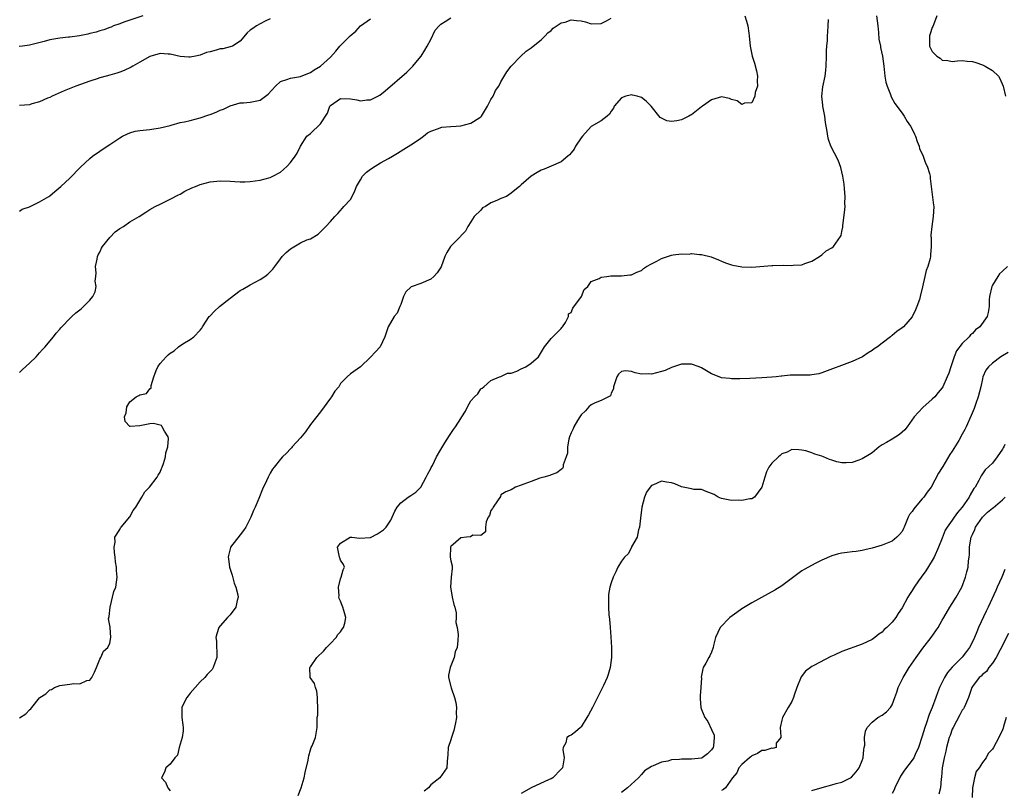
# Model space of a CAD drawing. Units: inches. Extents: x 2556000 to 2559000, y 1512000 to 1515000.
# Drawn here: x 2557731 to 2557927, y 1512242 to 1512396 of the extents above; entities that cross this region are included whole.
import ezdxf

# ---------------------------------------------------------------- set-up
doc = ezdxf.new("R2010")
doc.units = ezdxf.units.IN
doc.header["$MEASUREMENT"] = 0
doc.layers.add('LD25561512_2ft', color=41, linetype='Continuous')

msp = doc.modelspace()

# ---------------------------------------------------------------- linework, layer by layer
at = {"layer": 'LD25561512_2ft'}
for points, elevation in [([(2557755.55, 1512397), (2557753, 1512396.16), (2557751.77, 1512395.77), (2557751, 1512395.46), (2557749.73, 1512395), (2557749.23, 1512394.77), (2557749, 1512394.72), (2557747.8, 1512394.2), (2557747, 1512394.02), (2557746.25, 1512393.75), (2557745, 1512393.47), (2557744.63, 1512393.37), (2557742.95, 1512393.05), (2557741, 1512392.75), (2557740.74, 1512392.74), (2557739, 1512392.55), (2557737, 1512392.23), (2557735.9, 1512391.9), (2557733.22, 1512391.22), (2557733, 1512391.18), (2557731.58, 1512391), (2557730.9, 1512390.9)], 8982), ([(2557731, 1512325.85), (2557731.56, 1512326.44), (2557733, 1512327.72), (2557734.3, 1512329), (2557734.62, 1512329.38), (2557735, 1512329.76), (2557735.57, 1512330.43), (2557736.11, 1512331), (2557737, 1512332.1), (2557737.77, 1512333), (2557738.27, 1512333.73), (2557739, 1512334.53), (2557739.2, 1512334.8), (2557739.42, 1512335), (2557741, 1512336.65), (2557741.4, 1512337), (2557742.22, 1512337.78), (2557743, 1512338.33), (2557743.35, 1512338.65), (2557743.76, 1512339), (2557745, 1512340.29), (2557745.63, 1512341), (2557746.07, 1512341.93), (2557746.3, 1512343), (2557746.09, 1512344.09), (2557746.19, 1512345), (2557746.25, 1512345.75), (2557746.15, 1512347), (2557746.46, 1512348.46), (2557746.55, 1512349), (2557746.68, 1512349.32), (2557747, 1512349.85), (2557747.34, 1512350.66), (2557747.54, 1512351), (2557749, 1512352.8), (2557750.09, 1512353.91), (2557751, 1512354.62), (2557751.69, 1512355), (2557753, 1512355.92), (2557754.86, 1512357), (2557756.14, 1512357.86), (2557757, 1512358.4), (2557758.04, 1512359), (2557759, 1512359.47), (2557759.84, 1512359.84), (2557761, 1512360.41), (2557762.71, 1512361.29), (2557763, 1512361.43), (2557763.98, 1512362.02), (2557765.32, 1512362.68), (2557766.05, 1512363), (2557767, 1512363.39), (2557769, 1512363.89), (2557771, 1512364.08), (2557773, 1512364.01), (2557773.95, 1512363.95), (2557775, 1512363.9), (2557775.91, 1512363.91), (2557777, 1512363.97), (2557779, 1512364.24), (2557781, 1512364.77), (2557781.5, 1512365), (2557783, 1512365.84), (2557783.66, 1512366.34), (2557784.35, 1512367), (2557785, 1512367.78), (2557785.97, 1512369), (2557786.36, 1512369.64), (2557787, 1512371.04), (2557788.3, 1512373), (2557789, 1512373.52), (2557791, 1512375.49), (2557792.4, 1512377.6), (2557792.89, 1512379), (2557793, 1512379.15), (2557795, 1512380.5), (2557797, 1512380.45), (2557798.28, 1512380.28), (2557799, 1512380.09), (2557800.25, 1512380.25), (2557801, 1512380.24), (2557802.83, 1512381.17), (2557803.93, 1512382.07), (2557808.2, 1512385.8), (2557809.21, 1512386.79), (2557809.39, 1512387), (2557811, 1512388.88), (2557811.08, 1512389), (2557811.82, 1512390.18), (2557812.29, 1512391), (2557813, 1512392.32), (2557813.86, 1512394.14), (2557814.64, 1512395), (2557815, 1512395.35), (2557815.88, 1512395.88), (2557817, 1512396.63)], 8988), ([(2557731, 1512256.95), (2557732.25, 1512257.75), (2557733, 1512258.55), (2557733.24, 1512258.76), (2557733.46, 1512259), (2557735, 1512260.94), (2557735.06, 1512261), (2557736.23, 1512261.77), (2557737, 1512262.51), (2557737.38, 1512262.62), (2557737.94, 1512263), (2557739, 1512263.37), (2557739.49, 1512263.49), (2557741, 1512263.65), (2557741.82, 1512263.82), (2557743, 1512263.74), (2557744.41, 1512264.41), (2557745, 1512264.47), (2557745.41, 1512265), (2557745.92, 1512266.08), (2557746.33, 1512267), (2557747, 1512268.64), (2557747.2, 1512269), (2557747.76, 1512270.24), (2557748.6, 1512271), (2557749, 1512271.84), (2557749.21, 1512273), (2557749.05, 1512274.95), (2557749.03, 1512275.03), (2557749, 1512275.35), (2557748.72, 1512276.72), (2557748.84, 1512277.17), (2557749.03, 1512279), (2557749.82, 1512282.18), (2557750.16, 1512283), (2557750.44, 1512285), (2557750.34, 1512286.34), (2557750.34, 1512287), (2557750.11, 1512288.11), (2557750.07, 1512289), (2557749.94, 1512289.94), (2557749.88, 1512291), (2557750.03, 1512292.03), (2557750.02, 1512293), (2557751, 1512294.56), (2557751.14, 1512294.86), (2557751.24, 1512295), (2557753, 1512297.03), (2557753.68, 1512298.32), (2557754.18, 1512299), (2557755.4, 1512301), (2557755.96, 1512302.04), (2557756.92, 1512303), (2557758.46, 1512305), (2557758.64, 1512305.36), (2557759, 1512306), (2557759.28, 1512306.72), (2557759.45, 1512307), (2557759.72, 1512307.72), (2557760.08, 1512309), (2557760.19, 1512309.81), (2557760.58, 1512311), (2557760.67, 1512312.67), (2557760.62, 1512313), (2557759.88, 1512314.12), (2557759.45, 1512315), (2557759.27, 1512315.27), (2557759, 1512315.37), (2557757.68, 1512315.68), (2557757, 1512315.61), (2557755, 1512315.19), (2557753.05, 1512315.05), (2557753, 1512315.08), (2557752.05, 1512316.05), (2557751.91, 1512317), (2557752.22, 1512317.78), (2557752.37, 1512319), (2557753, 1512319.99), (2557754.27, 1512321), (2557754.75, 1512321.25), (2557755, 1512321.43), (2557756.31, 1512321.69), (2557757, 1512322.6), (2557757.22, 1512322.78), (2557757.23, 1512323.23), (2557757.8, 1512325), (2557758.24, 1512326.24), (2557758.59, 1512327), (2557759, 1512327.64), (2557760.25, 1512329), (2557760.64, 1512329.36), (2557761, 1512329.72), (2557761.81, 1512330.19), (2557762.7, 1512331), (2557763.55, 1512331.55), (2557765, 1512332.42), (2557765.73, 1512333), (2557767, 1512334.28), (2557767.32, 1512334.68), (2557767.48, 1512335), (2557768.83, 1512337), (2557768.91, 1512337.09), (2557769.88, 1512338.12), (2557770.85, 1512339), (2557773, 1512340.72), (2557775, 1512342.19), (2557775.49, 1512342.51), (2557777, 1512343.35), (2557779, 1512344.4), (2557779.88, 1512345), (2557780.5, 1512345.5), (2557781.53, 1512346.47), (2557781.89, 1512347), (2557783, 1512348.54), (2557783.39, 1512349), (2557784.18, 1512349.82), (2557785, 1512350.56), (2557787, 1512351.72), (2557788.31, 1512352.31), (2557789, 1512352.56), (2557790.52, 1512353.48), (2557791.56, 1512354.44), (2557792.09, 1512355), (2557793, 1512356.01), (2557793.86, 1512357), (2557794.44, 1512357.56), (2557795.36, 1512358.64), (2557795.63, 1512359), (2557797, 1512360.4), (2557797.29, 1512361), (2557797.88, 1512362.12), (2557798.21, 1512363), (2557799, 1512364.29), (2557799.4, 1512365), (2557800.2, 1512365.8), (2557801, 1512366.4), (2557801.91, 1512367), (2557803, 1512367.67), (2557804.58, 1512368.58), (2557805.37, 1512369), (2557806.39, 1512369.61), (2557807.6, 1512370.4), (2557809, 1512371.28), (2557809.78, 1512371.78), (2557811, 1512372.6), (2557811.55, 1512373), (2557812.32, 1512373.68), (2557813, 1512374.02), (2557814.51, 1512374.51), (2557815, 1512374.74), (2557815.22, 1512374.78), (2557817, 1512374.93), (2557818.08, 1512375), (2557819, 1512375.08), (2557821, 1512375.59), (2557822.75, 1512376.75), (2557823, 1512376.9), (2557823.09, 1512377), (2557824.32, 1512379), (2557825, 1512380.35), (2557825.41, 1512381), (2557825.9, 1512382.1), (2557826.57, 1512383), (2557827, 1512383.85), (2557828.17, 1512385.83), (2557829.01, 1512387), (2557830.95, 1512389), (2557832.03, 1512389.97), (2557833, 1512390.66), (2557833.4, 1512391), (2557835, 1512392.23), (2557835.78, 1512393), (2557836.37, 1512393.63), (2557837, 1512394.11), (2557837.43, 1512394.57), (2557839, 1512395.61), (2557839.77, 1512395.77), (2557841, 1512396.21), (2557842.08, 1512396.08), (2557843, 1512396.02), (2557843.82, 1512395.82), (2557845, 1512395.46), (2557847, 1512395.47), (2557848.02, 1512396.02), (2557849, 1512396.57)], 8990), ([(2557731, 1512358.08), (2557731.54, 1512358.46), (2557733, 1512358.92), (2557735, 1512359.88), (2557736.82, 1512361), (2557737, 1512361.13), (2557738.03, 1512361.97), (2557739.24, 1512363), (2557741, 1512364.63), (2557743.15, 1512366.85), (2557745, 1512368.57), (2557745.56, 1512369), (2557748.43, 1512371), (2557749, 1512371.34), (2557751, 1512372.69), (2557751.52, 1512373), (2557752.49, 1512373.51), (2557753, 1512373.69), (2557754.02, 1512373.98), (2557755, 1512374.17), (2557757, 1512374.37), (2557759, 1512374.66), (2557761, 1512375.17), (2557761.22, 1512375.22), (2557763, 1512375.71), (2557763.89, 1512375.89), (2557765, 1512376.16), (2557767, 1512376.69), (2557768.74, 1512377.26), (2557769, 1512377.36), (2557770.22, 1512377.78), (2557771, 1512378.17), (2557771.63, 1512378.37), (2557773, 1512379.04), (2557775, 1512379.69), (2557775.66, 1512379.66), (2557777, 1512379.79), (2557777.97, 1512379.97), (2557779, 1512380.22), (2557780.05, 1512381), (2557780.58, 1512381.42), (2557782.02, 1512383), (2557783, 1512383.89), (2557784.29, 1512384.29), (2557785, 1512384.57), (2557787, 1512384.95), (2557788.49, 1512385.51), (2557789, 1512385.73), (2557789.72, 1512386.28), (2557791, 1512387), (2557793, 1512388.8), (2557794.06, 1512389.94), (2557794.86, 1512391), (2557796.93, 1512393), (2557798.04, 1512393.96), (2557799, 1512395.01), (2557801, 1512396.44)], 8986), ([(2557781, 1512396.42), (2557779.95, 1512395.95), (2557779, 1512395.46), (2557778.23, 1512395), (2557777.48, 1512394.52), (2557777, 1512394.14), (2557776.39, 1512393.61), (2557775, 1512392), (2557773.46, 1512391), (2557773, 1512390.84), (2557771.53, 1512390.47), (2557771, 1512390.44), (2557770.17, 1512390.17), (2557769, 1512389.86), (2557768.26, 1512389.74), (2557767, 1512389.15), (2557766.11, 1512389), (2557765, 1512388.77), (2557764.77, 1512388.77), (2557763, 1512388.94), (2557761, 1512389.37), (2557760.65, 1512389.35), (2557759, 1512389.48), (2557757, 1512388.93), (2557755, 1512387.8), (2557753.56, 1512387), (2557753.23, 1512386.77), (2557751.87, 1512386.13), (2557751, 1512385.75), (2557750.39, 1512385.6), (2557749, 1512385.16), (2557748.28, 1512385), (2557747, 1512384.65), (2557746.46, 1512384.46), (2557745, 1512383.99), (2557742.23, 1512383), (2557739.91, 1512382.09), (2557737.47, 1512381), (2557737, 1512380.76), (2557736.59, 1512380.59), (2557735, 1512379.85), (2557733.44, 1512379.44), (2557733, 1512379.28), (2557731, 1512379.13)], 8984), ([(2557875.62, 1512397), (2557875.96, 1512395.96), (2557876.22, 1512395), (2557876.43, 1512393.57), (2557876.5, 1512393), (2557876.69, 1512391), (2557877.09, 1512389), (2557877.57, 1512387.57), (2557877.93, 1512386.07), (2557878.16, 1512385), (2557878.06, 1512384.06), (2557878.16, 1512383), (2557877.72, 1512381.72), (2557877.62, 1512381), (2557877, 1512379.68), (2557875.58, 1512379.58), (2557875, 1512379.3), (2557874.09, 1512380.09), (2557873, 1512380.36), (2557872.56, 1512380.56), (2557871, 1512380.86), (2557869, 1512380.27), (2557867.17, 1512379), (2557867, 1512378.84), (2557865, 1512377.25), (2557864.82, 1512377.18), (2557864.45, 1512377), (2557863, 1512376.25), (2557862.08, 1512376.08), (2557861, 1512375.95), (2557860.09, 1512376.09), (2557859, 1512376.58), (2557858.74, 1512376.74), (2557856.95, 1512379), (2557855.97, 1512379.97), (2557855, 1512380.72), (2557854.17, 1512381), (2557853.21, 1512381.21), (2557853, 1512381.23), (2557852.79, 1512381.21), (2557851.88, 1512381), (2557851, 1512380.66), (2557849.58, 1512379), (2557849.41, 1512378.59), (2557849, 1512378.02), (2557848.61, 1512377.39), (2557848.18, 1512377), (2557847, 1512376.08), (2557845, 1512374.91), (2557843.27, 1512373), (2557843, 1512372.67), (2557841.88, 1512371), (2557841.58, 1512370.42), (2557841, 1512369.69), (2557840.68, 1512369.32), (2557840.33, 1512369), (2557839, 1512367.89), (2557837.01, 1512367), (2557835.58, 1512366.42), (2557835, 1512366.22), (2557834.22, 1512365.78), (2557833, 1512365), (2557831, 1512363.32), (2557830.69, 1512363), (2557829.76, 1512362.24), (2557829, 1512361.63), (2557828.12, 1512361), (2557827, 1512360.56), (2557826.16, 1512360.16), (2557825, 1512359.69), (2557823.91, 1512359), (2557823.32, 1512358.68), (2557823, 1512358.28), (2557821.63, 1512357), (2557821, 1512355.9), (2557820.37, 1512355), (2557819.92, 1512354.08), (2557819, 1512353.11), (2557818.91, 1512353), (2557816.91, 1512351), (2557816.19, 1512349.81), (2557815.8, 1512349), (2557815.06, 1512346.94), (2557814.27, 1512345.73), (2557813.63, 1512345), (2557813, 1512344.5), (2557811, 1512343.59), (2557809.08, 1512342.92), (2557808.03, 1512341.97), (2557807.53, 1512341), (2557807, 1512339.43), (2557806.83, 1512339), (2557806.29, 1512337.71), (2557805.72, 1512337), (2557804.49, 1512335), (2557803.86, 1512333), (2557802.9, 1512331), (2557801.99, 1512330.01), (2557801, 1512328.89), (2557799, 1512326.97), (2557797, 1512325.57), (2557796.31, 1512325), (2557795, 1512323.64), (2557794.63, 1512323), (2557793.88, 1512322.12), (2557793.22, 1512321), (2557793, 1512320.73), (2557791, 1512318), (2557789, 1512315.45), (2557787.99, 1512314.01), (2557787, 1512312.81), (2557785.37, 1512311), (2557785.2, 1512310.8), (2557785, 1512310.63), (2557784.23, 1512309.77), (2557783.4, 1512309), (2557783, 1512308.54), (2557781.77, 1512307), (2557781.46, 1512306.54), (2557781, 1512305.76), (2557780.58, 1512305), (2557780.22, 1512304.22), (2557779.43, 1512302.57), (2557778.7, 1512300.7), (2557777.98, 1512299), (2557777.66, 1512298.34), (2557777.11, 1512297), (2557776.1, 1512295), (2557775.66, 1512294.34), (2557775, 1512293.45), (2557773.09, 1512291), (2557773.06, 1512290.94), (2557772.63, 1512289.37), (2557772.6, 1512289), (2557772.66, 1512288.66), (2557772.89, 1512287), (2557773.39, 1512285.39), (2557773.82, 1512283.82), (2557774.12, 1512283), (2557774.5, 1512281.5), (2557774.57, 1512281), (2557774.39, 1512280.39), (2557774.13, 1512279), (2557773, 1512277.52), (2557772.49, 1512277), (2557771, 1512275.32), (2557770.75, 1512275), (2557770.32, 1512273.68), (2557770.16, 1512273), (2557770.27, 1512272.27), (2557770.29, 1512271), (2557770.34, 1512270.34), (2557770.3, 1512269), (2557769.93, 1512267.93), (2557769.63, 1512267), (2557769.39, 1512266.61), (2557768.43, 1512265.57), (2557767.94, 1512265), (2557767, 1512264.15), (2557765, 1512261.85), (2557764.63, 1512261.37), (2557764.32, 1512261), (2557763.61, 1512259.61), (2557763.32, 1512259), (2557763.37, 1512257), (2557763.58, 1512255.58), (2557763.64, 1512255), (2557763.63, 1512254.37), (2557763.43, 1512253), (2557762.82, 1512251), (2557762.52, 1512249.48), (2557761.96, 1512249), (2557761, 1512247.7), (2557760.18, 1512247), (2557759.92, 1512246.08), (2557759.3, 1512245), (2557760.1, 1512244.1), (2557760.53, 1512243), (2557761, 1512242.41)], 8992), ([(2557786.57, 1512241.43), (2557787.13, 1512243), (2557787.72, 1512245), (2557787.98, 1512246.02), (2557788.53, 1512248.53), (2557788.61, 1512249), (2557788.65, 1512249.35), (2557789, 1512250.58), (2557789.17, 1512251), (2557789.35, 1512251.35), (2557790, 1512253), (2557790.24, 1512254.24), (2557790.34, 1512255), (2557790.31, 1512256.31), (2557790.37, 1512257), (2557790.49, 1512257.51), (2557790.47, 1512259), (2557790.4, 1512260.4), (2557790.43, 1512261), (2557790.25, 1512262.25), (2557789.98, 1512263), (2557789.79, 1512263.79), (2557788.94, 1512265), (2557788.95, 1512265.05), (2557788.88, 1512267), (2557789, 1512267.14), (2557790.26, 1512269), (2557791.67, 1512270.33), (2557792.2, 1512271), (2557793, 1512271.79), (2557794.15, 1512273), (2557794.43, 1512273.57), (2557795, 1512274.14), (2557795.33, 1512274.67), (2557795.61, 1512275), (2557795.85, 1512275.85), (2557796.03, 1512277), (2557795.63, 1512278.37), (2557795.47, 1512279), (2557795.35, 1512279.35), (2557795, 1512280.26), (2557794.74, 1512280.74), (2557794.69, 1512281), (2557794.71, 1512281.29), (2557794.57, 1512283), (2557795, 1512284.66), (2557795.14, 1512285), (2557795.5, 1512286.5), (2557795.79, 1512287), (2557795.56, 1512287.56), (2557795, 1512288.44), (2557794.87, 1512288.87), (2557794.8, 1512289), (2557794.4, 1512291), (2557795, 1512291.81), (2557796.94, 1512293), (2557797.02, 1512293.02), (2557797.26, 1512293), (2557798.8, 1512292.8), (2557801, 1512292.96), (2557802.36, 1512293.64), (2557803, 1512294.04), (2557803.54, 1512294.46), (2557804.09, 1512295), (2557805, 1512296.42), (2557805.83, 1512298.17), (2557806.28, 1512299), (2557807, 1512299.82), (2557808.52, 1512301), (2557809, 1512301.29), (2557809.99, 1512302.01), (2557811, 1512303), (2557812.1, 1512305), (2557812.38, 1512305.62), (2557813, 1512306.68), (2557813.09, 1512306.91), (2557813.32, 1512307.32), (2557814.14, 1512309), (2557815, 1512310.52), (2557815.17, 1512310.83), (2557815.79, 1512311.79), (2557816.71, 1512313.29), (2557817, 1512313.66), (2557817.53, 1512314.47), (2557817.95, 1512315), (2557819, 1512316.68), (2557819.22, 1512317), (2557819.89, 1512318.11), (2557820.32, 1512319), (2557821, 1512320.17), (2557821.72, 1512321), (2557822.37, 1512321.63), (2557823, 1512322.62), (2557823.24, 1512322.76), (2557823.6, 1512323), (2557825, 1512324.24), (2557826.68, 1512325), (2557827, 1512325.08), (2557828.28, 1512325.72), (2557829, 1512325.75), (2557830.14, 1512326.14), (2557831, 1512326.57), (2557831.94, 1512327), (2557833, 1512327.72), (2557834.47, 1512329), (2557834.68, 1512329.32), (2557835.7, 1512331), (2557837, 1512332.63), (2557837.31, 1512333), (2557839, 1512334.66), (2557839.15, 1512334.85), (2557839.29, 1512335), (2557839.86, 1512335.86), (2557840.45, 1512337), (2557840.44, 1512337.56), (2557841, 1512337.82), (2557841.33, 1512338.67), (2557843.04, 1512341), (2557843.61, 1512342.39), (2557844.29, 1512343), (2557845, 1512344.04), (2557846.61, 1512344.61), (2557847, 1512344.86), (2557848.11, 1512345), (2557848.88, 1512345.12), (2557851, 1512345.14), (2557852.67, 1512345.33), (2557853, 1512345.35), (2557854.12, 1512345.88), (2557855, 1512346.24), (2557855.42, 1512346.58), (2557856, 1512347), (2557857, 1512347.54), (2557858.09, 1512348.09), (2557859, 1512348.59), (2557860.82, 1512349.18), (2557861, 1512349.26), (2557861.36, 1512349.36), (2557863, 1512349.56), (2557864.52, 1512349.48), (2557865, 1512349.6), (2557866.59, 1512349.41), (2557867, 1512349.41), (2557868.93, 1512348.93), (2557870.35, 1512348.35), (2557871, 1512348.08), (2557871.77, 1512347.77), (2557873, 1512347.32), (2557873.26, 1512347.26), (2557875, 1512346.92), (2557877, 1512346.87), (2557881, 1512347.23), (2557881.22, 1512347.22), (2557883.26, 1512347.26), (2557885, 1512347.2), (2557885.25, 1512347.25), (2557887, 1512347.36), (2557887.62, 1512347.62), (2557889, 1512348.06), (2557890.52, 1512349), (2557891, 1512349.34), (2557891.86, 1512350.14), (2557893, 1512350.75), (2557893.28, 1512351), (2557894.7, 1512353), (2557894.82, 1512353.18), (2557895, 1512354), (2557895.15, 1512354.85), (2557895.15, 1512355.15), (2557895.59, 1512358.41), (2557895.61, 1512359), (2557895.59, 1512359.59), (2557895.62, 1512361), (2557895.52, 1512362.48), (2557895.42, 1512363.42), (2557895.18, 1512365), (2557894.76, 1512366.76), (2557894.21, 1512368.21), (2557892.8, 1512371), (2557892.33, 1512372.33), (2557892.18, 1512373), (2557892.07, 1512373.93), (2557891.72, 1512375.72), (2557891.57, 1512377), (2557891.21, 1512379), (2557891.2, 1512379.2), (2557890.99, 1512381.01), (2557891.16, 1512382.84), (2557891.65, 1512385), (2557891.81, 1512386.19), (2557891.87, 1512387), (2557891.9, 1512389), (2557891.9, 1512390.1), (2557891.96, 1512391), (2557892.08, 1512392.08), (2557892.1, 1512393), (2557892.15, 1512393.85), (2557892.27, 1512395), (2557892.29, 1512396.29)], 8994), ([(2557901.88, 1512397), (2557902.12, 1512395), (2557902.29, 1512393.71), (2557902.36, 1512392.36), (2557902.66, 1512391), (2557902.69, 1512390.69), (2557903.08, 1512389), (2557903.33, 1512387), (2557903.53, 1512385), (2557903.77, 1512383.77), (2557903.99, 1512383), (2557904.67, 1512381.33), (2557904.83, 1512380.83), (2557905.56, 1512379.56), (2557907, 1512377.59), (2557907.37, 1512377), (2557907.97, 1512375.96), (2557908.67, 1512375), (2557909, 1512374.38), (2557909.44, 1512373.44), (2557909.67, 1512373), (2557909.98, 1512371.98), (2557910.38, 1512371), (2557910.48, 1512370.48), (2557911, 1512369.46), (2557911.2, 1512369), (2557911.65, 1512367.65), (2557912.02, 1512367), (2557912.44, 1512365.56), (2557912.56, 1512365), (2557912.59, 1512364.59), (2557913.27, 1512359.27), (2557913.3, 1512359), (2557913.2, 1512357), (2557912.89, 1512355), (2557912.75, 1512353.25), (2557912.74, 1512353), (2557912.76, 1512352.76), (2557912.79, 1512351), (2557912.66, 1512349.34), (2557912.67, 1512349), (2557912.6, 1512348.6), (2557912.14, 1512347), (2557911.82, 1512346.18), (2557911.5, 1512345), (2557911.03, 1512342.97), (2557910.61, 1512341), (2557910.45, 1512340.45), (2557909.96, 1512339), (2557909.64, 1512338.36), (2557909, 1512336.98), (2557907.24, 1512335), (2557907, 1512334.75), (2557905.95, 1512334.05), (2557905, 1512333.23), (2557904.85, 1512333.15), (2557904.67, 1512333), (2557903, 1512331.73), (2557902.07, 1512331), (2557901.42, 1512330.58), (2557901, 1512330.27), (2557900.2, 1512329.8), (2557899.06, 1512329), (2557897, 1512328.07), (2557891, 1512325.78), (2557890.39, 1512325.61), (2557889, 1512325.37), (2557888.65, 1512325.35), (2557885.31, 1512325.31), (2557884.65, 1512325.35), (2557883, 1512325.14), (2557882.86, 1512325.14), (2557881.89, 1512325), (2557881, 1512324.9), (2557879, 1512324.77), (2557876.65, 1512324.65), (2557874.61, 1512324.61), (2557873, 1512324.62), (2557872.64, 1512324.64), (2557871, 1512324.82), (2557870.86, 1512324.86), (2557869, 1512325.61), (2557867, 1512326.81), (2557866.54, 1512327), (2557865, 1512327.53), (2557863.49, 1512327.49), (2557863, 1512327.51), (2557861, 1512326.86), (2557859.74, 1512326.26), (2557859, 1512326.04), (2557857, 1512325.52), (2557856.44, 1512325.56), (2557855, 1512325.53), (2557853.77, 1512325.77), (2557853, 1512326.04), (2557851.81, 1512326.19), (2557851, 1512326.07), (2557850.45, 1512325.55), (2557850.13, 1512325), (2557849.46, 1512323), (2557849.42, 1512322.58), (2557849, 1512321.73), (2557848.82, 1512321.18), (2557847, 1512320.24), (2557845.81, 1512319.81), (2557845, 1512319.41), (2557844.5, 1512319), (2557843.82, 1512318.18), (2557843, 1512317.39), (2557842.73, 1512317), (2557842.27, 1512316.27), (2557841.54, 1512315), (2557841.38, 1512314.62), (2557841, 1512313.83), (2557840.65, 1512313), (2557840.54, 1512312.53), (2557840.24, 1512311), (2557840.24, 1512309.76), (2557840.03, 1512309), (2557839.41, 1512307.41), (2557839.39, 1512307), (2557839.27, 1512306.73), (2557839, 1512306.48), (2557838.16, 1512305.84), (2557837, 1512305.41), (2557836.73, 1512305.28), (2557835.54, 1512305), (2557835, 1512304.82), (2557834.77, 1512304.77), (2557833, 1512304.13), (2557831.55, 1512303.55), (2557831, 1512303.36), (2557829.91, 1512303), (2557829, 1512302.45), (2557827.97, 1512302.03), (2557827, 1512301.43), (2557826.88, 1512301.12), (2557826.27, 1512300.27), (2557825.44, 1512299), (2557825.3, 1512298.7), (2557825, 1512298.33), (2557824.68, 1512297.32), (2557824.44, 1512297), (2557824.07, 1512296.07), (2557823.9, 1512295), (2557823.91, 1512294.09), (2557823, 1512293.34), (2557821.37, 1512293.37), (2557820.93, 1512293.07), (2557820.09, 1512293), (2557819, 1512292.87), (2557817, 1512291.12), (2557816.93, 1512291), (2557816.89, 1512289), (2557817, 1512288.29), (2557817.26, 1512287.26), (2557817.28, 1512287), (2557817.23, 1512286.77), (2557817.08, 1512285), (2557816.95, 1512283), (2557817, 1512282.66), (2557817.29, 1512281), (2557817.57, 1512279.57), (2557817.8, 1512279), (2557818.07, 1512277.93), (2557818.09, 1512277), (2557817.99, 1512275.99), (2557818.23, 1512275), (2557818.43, 1512273.57), (2557818.39, 1512272.39), (2557818.28, 1512271), (2557817.86, 1512270.14), (2557817.65, 1512269), (2557816.85, 1512267), (2557816.55, 1512265.45), (2557816.55, 1512265), (2557817.06, 1512262.94), (2557817.73, 1512261), (2557818, 1512260), (2557818.14, 1512259), (2557818.06, 1512257.94), (2557818.11, 1512257), (2557817.92, 1512255.92), (2557817.6, 1512254.4), (2557817.11, 1512253), (2557817, 1512252.58), (2557816.47, 1512251), (2557816.43, 1512249.57), (2557816.33, 1512249), (2557816.24, 1512248.24), (2557816.21, 1512247), (2557814.81, 1512245), (2557813, 1512243.56), (2557812.55, 1512243), (2557811.71, 1512242.29)], 8996), ([(2557913.9, 1512397), (2557913.24, 1512395.24), (2557913.13, 1512394.87), (2557913, 1512394.67), (2557912.57, 1512393.43), (2557912.44, 1512393), (2557912.46, 1512392.46), (2557912.44, 1512391), (2557913, 1512389.93), (2557913.92, 1512389), (2557914.57, 1512388.57), (2557915, 1512388.17), (2557916.1, 1512388.1), (2557917, 1512387.91), (2557918.02, 1512388.02), (2557919, 1512388.14), (2557919.97, 1512387.97), (2557921, 1512387.88), (2557921.68, 1512387.68), (2557923, 1512387.22), (2557923.18, 1512387.18), (2557923.54, 1512387), (2557925, 1512386.13), (2557926.2, 1512385), (2557926.5, 1512384.5), (2557927.15, 1512383), (2557927.61, 1512381)], 8998), ([(2557928.02, 1512347), (2557927, 1512346.1), (2557926.44, 1512345.56), (2557926.05, 1512345), (2557925, 1512343.31), (2557924.86, 1512343), (2557924.44, 1512341), (2557924.36, 1512340.36), (2557924.33, 1512339), (2557924.15, 1512337.85), (2557923.93, 1512337), (2557922.51, 1512335), (2557921.65, 1512334.35), (2557921, 1512333.64), (2557920.64, 1512333.36), (2557920.36, 1512333), (2557919, 1512331.64), (2557917.82, 1512330.18), (2557917.38, 1512329), (2557917, 1512327.78), (2557916.69, 1512327), (2557916.28, 1512325.72), (2557915.99, 1512325), (2557915.11, 1512323), (2557915, 1512322.82), (2557914.16, 1512321.84), (2557913.5, 1512321), (2557913, 1512320.51), (2557911.13, 1512318.87), (2557909.38, 1512317), (2557908.03, 1512315), (2557907.56, 1512314.44), (2557907, 1512313.94), (2557906.5, 1512313.5), (2557905.76, 1512313), (2557905, 1512312.57), (2557903.9, 1512311.9), (2557903, 1512311.4), (2557902.4, 1512311), (2557901, 1512309.81), (2557900.51, 1512309.49), (2557899, 1512308.6), (2557898.38, 1512308.38), (2557897, 1512307.92), (2557895.81, 1512307.81), (2557895, 1512307.82), (2557894, 1512308), (2557893, 1512308.37), (2557892.51, 1512308.51), (2557891.32, 1512309), (2557891, 1512309.15), (2557889.57, 1512309.57), (2557889, 1512309.86), (2557887.8, 1512310.2), (2557887, 1512310.37), (2557886.42, 1512310.42), (2557885, 1512310.46), (2557884.05, 1512309.95), (2557883, 1512309.6), (2557882.7, 1512309.3), (2557882.32, 1512309), (2557881, 1512307.76), (2557880.41, 1512307), (2557879.95, 1512306.05), (2557879.59, 1512305), (2557879, 1512302.96), (2557877.57, 1512301), (2557877, 1512300.64), (2557876.62, 1512300.62), (2557875, 1512300.3), (2557874.35, 1512300.35), (2557873, 1512300.33), (2557871, 1512300.7), (2557870.34, 1512301), (2557869.48, 1512301.48), (2557869, 1512301.72), (2557867.91, 1512302.09), (2557867, 1512302.5), (2557865.46, 1512302.54), (2557865, 1512302.65), (2557863, 1512303.01), (2557861.67, 1512303.67), (2557861, 1512303.84), (2557859.99, 1512303.99), (2557859, 1512304.18), (2557857.43, 1512303.43), (2557857, 1512303.3), (2557856.75, 1512303), (2557856.03, 1512301.97), (2557855.63, 1512301), (2557855.08, 1512299), (2557854.79, 1512296.79), (2557854.63, 1512295), (2557854.45, 1512294.45), (2557854.18, 1512293), (2557853.05, 1512291.05), (2557853.03, 1512290.97), (2557853, 1512290.95), (2557852.35, 1512289.65), (2557851.6, 1512289), (2557851, 1512288.21), (2557850.27, 1512287), (2557849.92, 1512286.08), (2557849.37, 1512285), (2557849, 1512283.89), (2557848.73, 1512283), (2557848.47, 1512281.53), (2557848.41, 1512281), (2557848.47, 1512280.47), (2557848.44, 1512279), (2557848.51, 1512277.49), (2557848.67, 1512276.67), (2557848.77, 1512275), (2557848.92, 1512273.08), (2557849.02, 1512271), (2557849.01, 1512269), (2557848.77, 1512267), (2557848.4, 1512265.6), (2557848.16, 1512265), (2557847.41, 1512263.41), (2557847.16, 1512262.84), (2557846.27, 1512261), (2557845.24, 1512259), (2557844.43, 1512257.57), (2557844.13, 1512257), (2557843, 1512255.16), (2557842.85, 1512255), (2557841.87, 1512254.13), (2557841, 1512253.5), (2557840.63, 1512253.37), (2557840.11, 1512253), (2557839.95, 1512251.95), (2557839.42, 1512251), (2557839.36, 1512250.64), (2557839.63, 1512249), (2557839.34, 1512247.34), (2557839.25, 1512247), (2557839, 1512246.7), (2557837.33, 1512245), (2557837, 1512244.81), (2557836.63, 1512244.63), (2557833, 1512243), (2557831, 1512241.88)], 8998), ([(2557928.12, 1512329.88), (2557927, 1512329.2), (2557926.7, 1512329), (2557925, 1512327.72), (2557924.22, 1512327), (2557923.69, 1512326.31), (2557923.12, 1512325), (2557923, 1512324.57), (2557922.69, 1512323), (2557922.17, 1512321), (2557921.68, 1512319.68), (2557921.33, 1512318.67), (2557920.74, 1512317.26), (2557919.76, 1512315), (2557919.51, 1512314.49), (2557919, 1512313.52), (2557918.3, 1512312.3), (2557917, 1512310.19), (2557916.51, 1512309.49), (2557915.1, 1512307.1), (2557915, 1512306.91), (2557914.25, 1512305.75), (2557912.78, 1512303), (2557912, 1512302), (2557911.34, 1512301), (2557911, 1512300.64), (2557909.59, 1512299), (2557909.33, 1512298.67), (2557909, 1512298.13), (2557908.49, 1512297.51), (2557908.23, 1512297), (2557907.38, 1512295), (2557907.28, 1512294.72), (2557907, 1512294.15), (2557906.47, 1512293.53), (2557905.96, 1512293), (2557905, 1512292.21), (2557903.67, 1512291.67), (2557903, 1512291.43), (2557901, 1512290.83), (2557899.54, 1512290.46), (2557899, 1512290.34), (2557897.84, 1512290.16), (2557897, 1512290.05), (2557896.04, 1512289.96), (2557895, 1512289.82), (2557894.33, 1512289.67), (2557893, 1512289.3), (2557891, 1512288.38), (2557889.78, 1512287.78), (2557887.46, 1512286.54), (2557887, 1512286.25), (2557883, 1512283.32), (2557881.6, 1512282.4), (2557880.31, 1512281.69), (2557877, 1512279.91), (2557875, 1512278.72), (2557874, 1512278), (2557872.66, 1512277), (2557870.73, 1512275), (2557869.78, 1512273), (2557869.37, 1512271.37), (2557869.33, 1512271), (2557869, 1512270.04), (2557868.65, 1512269.35), (2557868.43, 1512269), (2557867.84, 1512267.84), (2557867.35, 1512267), (2557867.24, 1512266.75), (2557866.95, 1512265.05), (2557866.96, 1512264.96), (2557866.84, 1512263), (2557866.69, 1512261.31), (2557866.7, 1512261), (2557866.74, 1512260.74), (2557866.83, 1512259), (2557867, 1512258.6), (2557867.63, 1512257), (2557868.24, 1512256.24), (2557869, 1512254.6), (2557869.49, 1512253.49), (2557869.54, 1512253), (2557869.38, 1512251.38), (2557869.28, 1512251), (2557869, 1512250.59), (2557868.2, 1512249.8), (2557867.15, 1512249), (2557867, 1512248.92), (2557865, 1512248.69), (2557863, 1512248.69), (2557862.62, 1512248.62), (2557861, 1512248.54), (2557860.29, 1512248.29), (2557859, 1512248.12), (2557857.36, 1512247.36), (2557857, 1512247.27), (2557855.65, 1512246.35), (2557855, 1512245.65), (2557854.42, 1512245), (2557852.25, 1512243), (2557851, 1512242.08)], 9000), ([(2557927.5, 1512311.5), (2557927.25, 1512311), (2557927.15, 1512310.85), (2557927, 1512310.54), (2557925.94, 1512309), (2557925, 1512307.78), (2557923.56, 1512306.44), (2557923, 1512305.65), (2557922.75, 1512305.25), (2557922.28, 1512304.28), (2557921.58, 1512303), (2557921.3, 1512302.7), (2557920.57, 1512301.43), (2557920.35, 1512301), (2557918.98, 1512299), (2557918.05, 1512297.95), (2557917.4, 1512297), (2557917, 1512296.38), (2557916, 1512295), (2557915.61, 1512294.39), (2557915, 1512292.79), (2557914.26, 1512291), (2557913.36, 1512289), (2557913, 1512288.33), (2557911.71, 1512286.29), (2557910.78, 1512285), (2557910.28, 1512284.28), (2557909.41, 1512283), (2557909, 1512282.34), (2557908.47, 1512281.53), (2557908.14, 1512281), (2557907, 1512278.9), (2557906.23, 1512277.77), (2557905.75, 1512277), (2557905, 1512276.03), (2557903.94, 1512275), (2557903.44, 1512274.56), (2557903, 1512274.05), (2557902.34, 1512273.66), (2557901.56, 1512273), (2557901, 1512272.57), (2557899, 1512271.64), (2557895, 1512270.18), (2557893.46, 1512269.46), (2557892.8, 1512269.2), (2557889.36, 1512267.36), (2557889, 1512267.19), (2557888.71, 1512267), (2557887.73, 1512266.27), (2557886.85, 1512265.15), (2557886, 1512263), (2557885.47, 1512261.47), (2557885.33, 1512261), (2557885, 1512260.21), (2557884.27, 1512259), (2557883.12, 1512257), (2557883, 1512256.5), (2557882.68, 1512255), (2557882.82, 1512253.18), (2557882.78, 1512253), (2557881.87, 1512251.87), (2557881.87, 1512251), (2557881.15, 1512250.85), (2557881, 1512250.9), (2557879.6, 1512250.4), (2557879, 1512250.41), (2557878.15, 1512249.85), (2557877, 1512249.36), (2557876.81, 1512249.19), (2557876.53, 1512249), (2557875, 1512247.64), (2557874.41, 1512247), (2557874.02, 1512245.98), (2557873.16, 1512245), (2557871.76, 1512243), (2557871.38, 1512242.62), (2557871, 1512242.44)], 9002), ([(2557889, 1512242.43), (2557891.06, 1512243.06), (2557893, 1512243.56), (2557893.87, 1512243.87), (2557895, 1512244.14), (2557896.68, 1512245), (2557896.88, 1512245.12), (2557897.85, 1512246.15), (2557898.42, 1512247), (2557899, 1512248.46), (2557899.2, 1512249), (2557899.36, 1512250.64), (2557899.44, 1512251), (2557899.53, 1512251.53), (2557899.48, 1512253), (2557899.71, 1512254.29), (2557900.02, 1512255), (2557901, 1512256.06), (2557902.16, 1512257), (2557903, 1512257.5), (2557903.88, 1512258.12), (2557904.66, 1512259), (2557905, 1512259.53), (2557905.57, 1512261), (2557905.94, 1512262.06), (2557906.22, 1512263), (2557907, 1512264.57), (2557907.19, 1512265), (2557908.43, 1512267), (2557909.8, 1512269), (2557911.14, 1512270.86), (2557912.78, 1512273), (2557913.71, 1512274.29), (2557914.15, 1512275), (2557915, 1512276.46), (2557915.29, 1512277), (2557916.5, 1512279), (2557917, 1512279.75), (2557917.78, 1512281), (2557918.87, 1512283), (2557919.64, 1512285), (2557919.9, 1512286.1), (2557920.17, 1512287), (2557920.25, 1512288.25), (2557920.35, 1512289), (2557920.46, 1512289.54), (2557920.41, 1512291), (2557920.68, 1512292.68), (2557920.78, 1512293), (2557921, 1512293.51), (2557921.49, 1512294.51), (2557921.63, 1512295), (2557922.99, 1512297.01), (2557924.04, 1512297.96), (2557925, 1512298.76), (2557925.15, 1512298.85), (2557927, 1512300.44), (2557927.55, 1512301)], 9004), ([(2557927.46, 1512286.54), (2557926.87, 1512285), (2557925.97, 1512283), (2557925.66, 1512282.34), (2557924.16, 1512279), (2557923.76, 1512278.24), (2557922.23, 1512275), (2557921.86, 1512274.14), (2557921.42, 1512273), (2557921, 1512272.09), (2557920.43, 1512271), (2557919.81, 1512270.19), (2557919, 1512269.08), (2557917, 1512267.05), (2557916.02, 1512265.98), (2557915.43, 1512265), (2557915, 1512264.1), (2557914.44, 1512263), (2557914.03, 1512261.97), (2557913.71, 1512261), (2557912.98, 1512259), (2557912.39, 1512257.61), (2557911.78, 1512255.78), (2557911.49, 1512255), (2557911, 1512253.26), (2557910.27, 1512251), (2557909.61, 1512249.61), (2557909.35, 1512249), (2557909, 1512248.48), (2557907.48, 1512246.52), (2557906.66, 1512245.34), (2557905.56, 1512243), (2557905.41, 1512242.59), (2557905, 1512241.85)], 9006), ([(2557928.2, 1512273.8), (2557927, 1512271.45), (2557926.8, 1512271), (2557926.52, 1512270.52), (2557925.72, 1512269), (2557925, 1512267.88), (2557924.31, 1512267), (2557923.8, 1512266.2), (2557923, 1512265.6), (2557922.73, 1512265.27), (2557922.39, 1512265), (2557921, 1512263.21), (2557920.87, 1512263), (2557920.42, 1512261.58), (2557920.21, 1512261), (2557919.61, 1512259.61), (2557919.36, 1512259), (2557919.23, 1512258.77), (2557919, 1512258.46), (2557918.48, 1512257.52), (2557917.14, 1512255), (2557917, 1512254.68), (2557916.55, 1512253.45), (2557916.4, 1512253), (2557915.85, 1512251), (2557915.71, 1512250.29), (2557915.37, 1512249), (2557914.99, 1512247), (2557914.86, 1512245.14), (2557914.75, 1512244.75), (2557914.64, 1512243), (2557914.3, 1512241.7)], 9008), ([(2557927.76, 1512257), (2557927.19, 1512255.19), (2557927.12, 1512254.88), (2557927, 1512254.56), (2557926.28, 1512253), (2557925.2, 1512251), (2557925, 1512250.73), (2557924.16, 1512249.84), (2557923.76, 1512249), (2557923, 1512248.03), (2557922.35, 1512247), (2557921.78, 1512246.22), (2557921.41, 1512245), (2557921, 1512243), (2557920.93, 1512241.07)], 9010)]:
    msp.add_lwpolyline(points, dxfattribs=dict(at, elevation=elevation))

doc.saveas('drawing.dxf')
